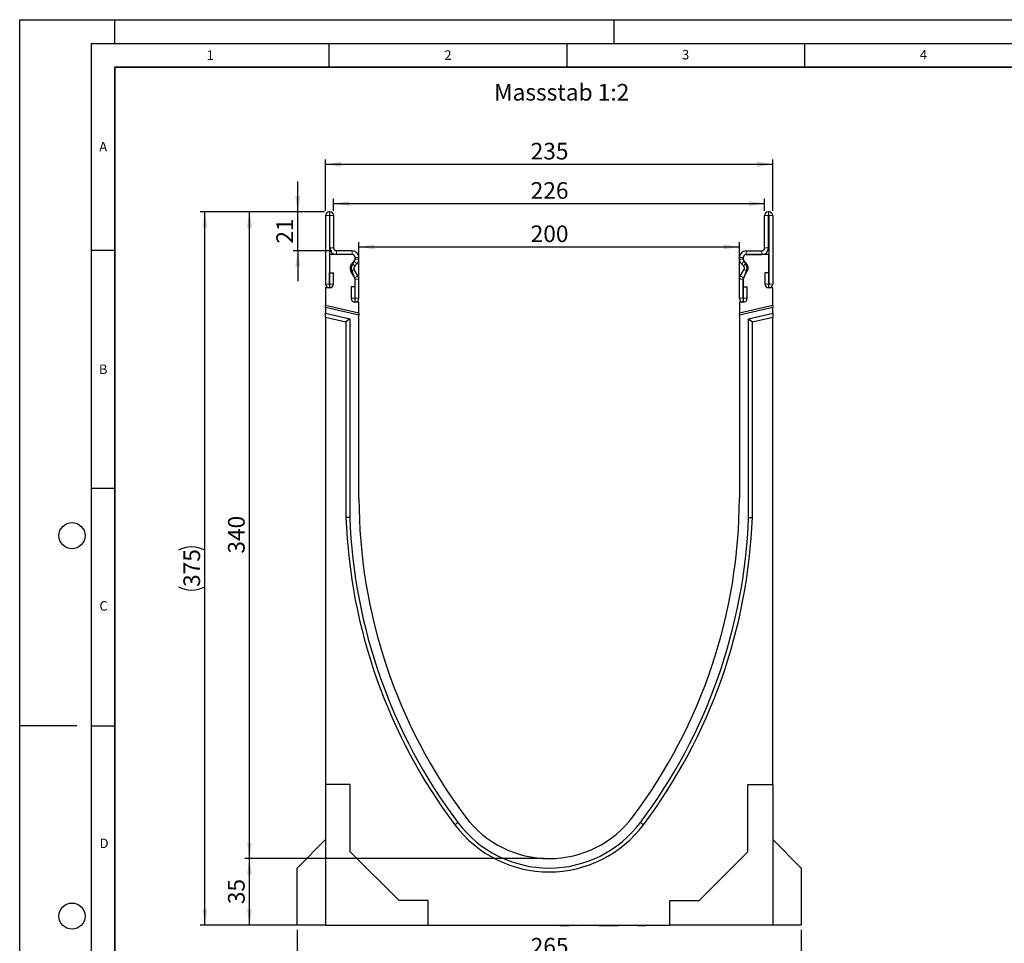
# Model space of a CAD drawing. Units: millimetres. Extents: x 0 to 420, y 0 to 297.
# Drawn here: x 0 to 207, y 103 to 297 of the extents above; entities that cross this region are included whole.
import ezdxf

# ---------------------------------------------------------------- set-up
doc = ezdxf.new("R2010")
doc.units = ezdxf.units.MM
doc.layers.add('LINIEN-DICK', color=7, linetype='Continuous', lineweight=35)
for name, color, linetype in [('LINIEN-DÜNN', 7, 'Continuous'), ('SLD-0', 179, 'Continuous'), ('VORLAGE_TEXT', 7, 'Continuous')]:
    doc.layers.add(name, color=color, linetype=linetype)
doc.styles.add('SLDTEXTSTYLE0', font='TXT', dxfattribs={"width": 0.605})
doc.styles.add('SLDTEXTSTYLE2', font='TXT', dxfattribs={"width": 0.75})
doc.dimstyles.new('SLDDIMSTYLE0', dxfattribs={"dimtxt": 3.5, "dimasz": 3.302, "dimexe": 0, "dimexo": 0.0625, "dimgap": 0.875, "dimtad": 1, "dimdec": 0, "dimlfac": 2.5, "dimrnd": 1e-09, "dimzin": 12, "dimdsep": 46, "dimtxsty": 'SLDTEXTSTYLE2', "dimsah": 1, "dimcen": 0.09, "dimadec": 0, "dimazin": 3, "dimtfac": 1, "dimtdec": 0, "dimtofl": 0, "dimtmove": 0, "dimatfit": 3, "dimfxl": 0, "dimfrac": 2, "dimtolj": 1, "dimtzin": 12, "dimarcsym": 0})
doc.dimstyles.new('SLDDIMSTYLE1', dxfattribs={"dimtxt": 3.5, "dimasz": 3.302, "dimexe": 0, "dimexo": 0.0625, "dimgap": 0.875, "dimtad": 1, "dimlfac": 2.5, "dimrnd": 1e-09, "dimzin": 12, "dimdsep": 46, "dimtxsty": 'SLDTEXTSTYLE2', "dimsah": 1, "dimcen": 0.09, "dimadec": 0, "dimazin": 3, "dimtfac": 1, "dimtofl": 0, "dimtmove": 0, "dimatfit": 3, "dimfxl": 0, "dimfrac": 2, "dimtolj": 1, "dimtzin": 12, "dimarcsym": 0})
doc.dimstyles.new('SLDDIMSTYLE2', dxfattribs={"dimtxt": 3.5, "dimasz": 3.302, "dimexe": 0, "dimexo": 0.0625, "dimgap": 0.875, "dimtad": 1, "dimdec": 0, "dimlfac": 2.5, "dimrnd": 1e-09, "dimzin": 12, "dimdsep": 46, "dimtxsty": 'SLDTEXTSTYLE2', "dimsah": 1, "dimcen": 0.09, "dimadec": 0, "dimazin": 3, "dimtfac": 1, "dimtdec": 0, "dimtmove": 0, "dimatfit": 0, "dimfxl": 0, "dimfrac": 2, "dimtolj": 1, "dimtzin": 12, "dimarcsym": 0})

# ---------------------------------------------------------------- blocks, each defined once
blk = doc.blocks.new('_D')
at = {"layer": 'SLD-0'}
for p, q in [((66.01, 256.8), (66.01, 259.32)), ((156.61, 256.8), (156.61, 259.32)), ((66.01, 258.32), (156.61, 258.32))]:
    blk.add_line(p, q, dxfattribs=at)
for points in [[(66.01, 258.32), (69.31, 257.82), (69.31, 258.83)], [(156.61, 258.32), (153.31, 258.83), (153.31, 257.82)]]:
    blk.add_solid(points, dxfattribs=at)
at = {"layer": 'SLD-0', "insert": (107.43, 262.84), "char_height": 3.5, "attachment_point": 1, "style": 'SLDTEXTSTYLE2'}
blk.add_mtext('226', dxfattribs=at)
blk = doc.blocks.new('_D_1')
at = {"layer": 'SLD-0'}
for p, q in [((64.31, 256.8), (64.31, 267.6)), ((158.31, 256.8), (158.31, 267.6)), ((64.31, 266.6), (158.31, 266.6))]:
    blk.add_line(p, q, dxfattribs=at)
for points in [[(64.31, 266.6), (67.61, 266.09), (67.61, 267.11)], [(158.31, 266.6), (155.01, 267.11), (155.01, 266.09)]]:
    blk.add_solid(points, dxfattribs=at)
at = {"layer": 'SLD-0', "insert": (107.43, 271.11), "char_height": 3.5, "attachment_point": 1, "style": 'SLDTEXTSTYLE2'}
blk.add_mtext('235', dxfattribs=at)
blk = doc.blocks.new('_D_2')
at = {"layer": 'SLD-0'}
for p, q in [((64.11, 256.6), (47.31, 256.6)), ((48.31, 120.6), (48.31, 256.6)), ((110.31, 120.6), (47.31, 120.6))]:
    blk.add_line(p, q, dxfattribs=at)
for points in [[(48.31, 256.6), (47.8, 253.3), (48.82, 253.3)], [(48.31, 120.6), (48.82, 123.9), (47.8, 123.9)]]:
    blk.add_solid(points, dxfattribs=at)
at = {"layer": 'SLD-0', "insert": (43.8, 184.72), "char_height": 3.5, "attachment_point": 1, "rotation": 90, "style": 'SLDTEXTSTYLE2'}
blk.add_mtext('340', dxfattribs=at)
blk = doc.blocks.new('_D_3')
at = {"layer": 'SLD-0'}
for p, q in [((110.31, 120.6), (47.31, 120.6)), ((48.31, 106.6), (48.31, 120.6)), ((63.31, 106.6), (47.31, 106.6))]:
    blk.add_line(p, q, dxfattribs=at)
for points in [[(48.31, 120.6), (47.8, 117.3), (48.82, 117.3)], [(48.31, 106.6), (48.82, 109.9), (47.8, 109.9)]]:
    blk.add_solid(points, dxfattribs=at)
at = {"layer": 'SLD-0', "insert": (43.8, 111.01), "char_height": 3.5, "attachment_point": 1, "rotation": 90, "style": 'SLDTEXTSTYLE2'}
blk.add_mtext('35', dxfattribs=at)
blk = doc.blocks.new('_D_4')
at = {"layer": 'SLD-0'}
for p, q in [((64.11, 256.6), (37.93, 256.6)), ((38.93, 106.6), (38.93, 256.6)), ((63.31, 106.6), (37.93, 106.6))]:
    blk.add_line(p, q, dxfattribs=at)
for centre, start, end in [((36.15, 179.92), 63.4349, 116.5651), ((36.15, 183.28), 243.4349, 296.5651)]:
    blk.add_arc(centre, 6.21, start, end, dxfattribs=at)
for points in [[(38.93, 256.6), (38.42, 253.3), (39.44, 253.3)], [(38.93, 106.6), (39.44, 109.9), (38.42, 109.9)]]:
    blk.add_solid(points, dxfattribs=at)
at = {"layer": 'SLD-0', "insert": (34.42, 177.72), "char_height": 3.5, "attachment_point": 1, "rotation": 90, "style": 'SLDTEXTSTYLE2'}
blk.add_mtext('375', dxfattribs=at)
blk = doc.blocks.new('_D_5')
at = {"layer": 'SLD-0'}
for p, q in [((58.31, 105.6), (58.31, 98.4)), ((164.31, 105.6), (164.31, 98.4)), ((58.31, 99.4), (164.31, 99.4))]:
    blk.add_line(p, q, dxfattribs=at)
for points in [[(58.31, 99.4), (61.61, 98.89), (61.61, 99.91)], [(164.31, 99.4), (161.01, 99.91), (161.01, 98.89)]]:
    blk.add_solid(points, dxfattribs=at)
at = {"layer": 'SLD-0', "insert": (107.43, 103.91), "char_height": 3.5, "attachment_point": 1, "style": 'SLDTEXTSTYLE2'}
blk.add_mtext('265', dxfattribs=at)
blk = doc.blocks.new('_D_6')
at = {"layer": 'SLD-0'}
for p, q in [((58.47, 256.6), (58.47, 262.95)), ((64.11, 256.6), (57.47, 256.6)), ((58.47, 248.4), (58.47, 256.6)), ((65.61, 248.4), (57.47, 248.4)), ((58.47, 248.4), (58.47, 242.05))]:
    blk.add_line(p, q, dxfattribs=at)
for points in [[(58.47, 256.6), (58.98, 259.9), (57.96, 259.9)], [(58.47, 248.4), (57.96, 245.1), (58.98, 245.1)]]:
    blk.add_solid(points, dxfattribs=at)
at = {"layer": 'SLD-0', "insert": (53.96, 249.91), "char_height": 3.5, "attachment_point": 1, "rotation": 90, "style": 'SLDTEXTSTYLE2'}
blk.add_mtext('21', dxfattribs=at)
blk = doc.blocks.new('_D_7')
at = {"layer": 'SLD-0'}
for p, q in [((71.31, 238.6), (71.31, 250.21)), ((71.31, 249.21), (151.31, 249.21)), ((151.31, 238.6), (151.31, 250.21))]:
    blk.add_line(p, q, dxfattribs=at)
for points in [[(71.31, 249.21), (74.61, 248.71), (74.61, 249.72)], [(151.31, 249.21), (148.01, 249.72), (148.01, 248.71)]]:
    blk.add_solid(points, dxfattribs=at)
at = {"layer": 'SLD-0', "insert": (107.43, 253.73), "char_height": 3.5, "attachment_point": 1, "style": 'SLDTEXTSTYLE2'}
blk.add_mtext('200', dxfattribs=at)

msp = doc.modelspace()

# ---------------------------------------------------------------- linework, layer by layer
at = {"color": 7, "linetype": 'Continuous', "lineweight": 25}
for p, q in [((64.3128, 255.7979), (64.3128, 241.4175)), ((65.1124, 255.7979), (65.1124, 241.4175)), ((65.2128, 256.5979), (65.1128, 256.5979)), ((65.2128, 255.7983), (65.1128, 255.7983)), ((65.2132, 248.9979), (65.2132, 255.7979)), ((66.0128, 248.9979), (66.0128, 255.7979)), ((156.612, 248.9979), (156.612, 255.7979)), ((157.4116, 248.9979), (157.4116, 255.7979)), ((157.412, 256.5979), (157.512, 256.5979)), ((157.412, 255.7983), (157.512, 255.7983)), ((157.5124, 255.7979), (157.5124, 241.4175)), ((158.312, 255.7979), (158.312, 241.4175)), ((65.1124, 247.5983), (65.1124, 240.5983)), ((69.9124, 247.5983), (65.1124, 247.5983)), ((69.9128, 248.3979), (66.6128, 248.3979)), ((69.9128, 247.5983), (66.6128, 247.5983)), ((70.5124, 246.677), (70.5124, 246.9983)), ((70.5132, 246.6755), (70.5132, 246.9979)), ((71.3128, 246.6755), (71.3128, 246.9979)), ((151.312, 246.6755), (151.312, 246.9979)), ((152.1116, 246.6755), (152.1116, 246.9979)), ((152.1124, 246.9983), (152.1124, 246.677)), ((152.712, 248.3979), (156.012, 248.3979)), ((152.712, 247.5983), (156.012, 247.5983)), ((157.5124, 247.5983), (152.7124, 247.5983)), ((157.5124, 240.5983), (157.5124, 247.5983)), ((69.8729, 245.7865), (70.3373, 246.2509)), ((70.0215, 245.6959), (70.3529, 246.2388)), ((71.1255, 243.1426), (70.343, 244.4966)), ((70.4383, 245.2211), (70.9027, 245.6855)), ((151.4994, 243.1426), (152.2818, 244.4966)), ((152.1866, 245.2211), (151.7221, 245.6855)), ((152.2719, 246.2388), (152.6033, 245.6959)), ((152.7519, 245.7865), (152.2875, 246.2509)), ((65.1524, 243.7979), (65.952, 243.7979)), ((65.1524, 241.4175), (65.1524, 243.7979)), ((65.952, 241.4175), (65.952, 243.7979)), ((70.4332, 242.7425), (69.6507, 244.0965)), ((70.4034, 242.7835), (69.8835, 244.0983)), ((70.5124, 237.5983), (70.5124, 242.4216)), ((70.5132, 238.4175), (70.5132, 242.4431)), ((71.3128, 238.4175), (71.3128, 242.4431)), ((151.312, 238.4175), (151.312, 242.4431)), ((152.1116, 238.4175), (152.1116, 242.4431)), ((152.1124, 242.4216), (152.1124, 237.5983)), ((152.1917, 242.7425), (152.9741, 244.0965)), ((152.7414, 244.0983), (152.2214, 242.7835)), ((156.6728, 243.7979), (156.6728, 241.4175)), ((157.4724, 243.7979), (156.6728, 243.7979)), ((157.4724, 243.7979), (157.4724, 241.4175)), ((65.1124, 240.5983), (64.3124, 240.5983)), ((64.3124, 240.5983), (64.3124, 236.897)), ((69.6736, 240.7979), (69.6736, 238.4175)), ((70.4732, 240.7979), (69.6736, 240.7979)), ((70.4732, 240.7979), (70.4732, 238.4175)), ((152.1516, 240.7979), (152.9512, 240.7979)), ((152.1516, 238.4175), (152.1516, 240.7979)), ((152.9512, 238.4175), (152.9512, 240.7979)), ((158.3124, 240.5983), (157.5124, 240.5983)), ((158.3124, 236.897), (158.3124, 240.5983)), ((71.3124, 235.2809), (64.3124, 236.897)), ((64.3124, 236.4865), (64.3124, 236.897)), ((71.3124, 234.8704), (64.3124, 236.4865)), ((64.3124, 236.4865), (64.3124, 235.2549)), ((71.3124, 237.5983), (70.5124, 237.5983)), ((71.3124, 235.2809), (71.3124, 237.5983)), ((151.3124, 237.5983), (151.3124, 235.2809)), ((152.1124, 237.5983), (151.3124, 237.5983)), ((158.3124, 236.897), (151.3124, 235.2809)), ((158.3124, 236.4865), (151.3124, 234.8704)), ((158.3124, 236.897), (158.3124, 236.4865)), ((158.3124, 235.2549), (158.3124, 236.4865)), ((64.3124, 235.2549), (69.3924, 234.0821)), ((64.3124, 234.4339), (64.3124, 235.2549)), ((64.3124, 234.4339), (68.5924, 233.4457)), ((64.3124, 234.4339), (64.3124, 136.1983)), ((69.3924, 234.0821), (68.5924, 233.4457)), ((69.3924, 234.0821), (69.3924, 192.3237)), ((71.3124, 235.2809), (71.3124, 234.8704)), ((71.3124, 196.3983), (71.3124, 234.8704)), ((151.3124, 234.8704), (151.3124, 235.2809)), ((151.3124, 234.8704), (151.3124, 196.3983)), ((153.2324, 234.0821), (158.3124, 235.2549)), ((153.2324, 234.0821), (154.0324, 233.4457)), ((153.2324, 192.3237), (153.2324, 234.0821)), ((154.0324, 233.4457), (158.3124, 234.4339)), ((158.3124, 235.2549), (158.3124, 234.4339)), ((158.3124, 136.1983), (158.3124, 234.4339)), ((68.5924, 233.4457), (68.5924, 192.3087)), ((154.0324, 192.3087), (154.0324, 233.4457)), ((69.3924, 192.3237), (68.5924, 192.3087)), ((153.2324, 192.3237), (154.0324, 192.3087)), ((69.5124, 136.1983), (64.3124, 136.1983)), ((64.3124, 136.1983), (64.3124, 106.5983)), ((69.5124, 122.0383), (69.5124, 136.1983)), ((153.1124, 136.1983), (158.3124, 136.1983)), ((153.1124, 122.0383), (153.1124, 136.1983)), ((158.3124, 136.1983), (158.3124, 106.5983)), ((58.3124, 118.5983), (64.3124, 124.5983)), ((158.3124, 124.5983), (164.3124, 118.5983)), ((79.7524, 111.7983), (69.5124, 122.0383)), ((142.8724, 111.7983), (153.1124, 122.0383)), ((58.3124, 106.5983), (58.3124, 118.5983)), ((164.3124, 118.5983), (164.3124, 106.5983)), ((85.9124, 111.7983), (79.7524, 111.7983)), ((85.9124, 106.5983), (85.9124, 111.7983)), ((136.7124, 111.7983), (142.8724, 111.7983)), ((136.7124, 106.5983), (136.7124, 111.7983)), ((64.3124, 106.5983), (58.3124, 106.5983)), ((64.3124, 106.5983), (85.9124, 106.5983)), ((67.2788, 106.5983), (67.2788, 106.5183)), ((67.2788, 106.5983), (67.2788, 106.5183)), ((68.6288, 106.5183), (68.6288, 106.5983)), ((85.9124, 106.5983), (136.7124, 106.5983)), ((111.3294, 106.5983), (111.3294, 106.5183)), ((113.1607, 106.5083), (113.1607, 106.5983)), ((113.5782, 106.5183), (113.5782, 106.5983)), ((113.5782, 106.5183), (113.8748, 106.5183)), ((113.8748, 106.5183), (113.8748, 106.5983)), ((113.8748, 106.5183), (115.0217, 106.5183)), ((115.0217, 106.5183), (115.0217, 106.5983)), ((115.0217, 106.5183), (115.2988, 106.5183)), ((115.2988, 106.5183), (115.2988, 106.5983)), ((115.2988, 106.5183), (115.4477, 106.5183)), ((115.4477, 106.5183), (115.4477, 106.5983)), ((115.7982, 106.5983), (115.7982, 106.5183)), ((117.1827, 106.5083), (117.1827, 106.5983)), ((117.2471, 106.5183), (117.3295, 106.5183)), ((117.3295, 106.5183), (117.3295, 106.5983)), ((117.3295, 106.5183), (117.3582, 106.5183)), ((117.3582, 106.5183), (117.3582, 106.5983)), ((117.5652, 106.5983), (117.5652, 106.5083)), ((119.0397, 106.5083), (119.0397, 106.5983)), ((119.3006, 106.5983), (119.3006, 106.5083)), ((120.7964, 106.5083), (120.7964, 106.5983)), ((121.8118, 106.5983), (121.8118, 106.5183)), ((121.8118, 106.5183), (123.3583, 106.5183)), ((123.3583, 106.5183), (123.3583, 106.5983)), ((123.3583, 106.5183), (123.4188, 106.5183)), ((123.4188, 106.5183), (123.4188, 106.5983)), ((123.5448, 106.5183), (123.5448, 106.5983)), ((123.5448, 106.5183), (123.8276, 106.5183)), ((123.8276, 106.5183), (123.8276, 106.5983)), ((123.8276, 106.5183), (124.9209, 106.5183)), ((124.9209, 106.5183), (124.9209, 106.5983)), ((124.9209, 106.5183), (125.1851, 106.5183)), ((125.1851, 106.5183), (125.1851, 106.5983)), ((125.1851, 106.5183), (125.8056, 106.5183)), ((125.6713, 106.5183), (125.6713, 106.5983)), ((127.3268, 106.5083), (127.3268, 106.5983)), ((127.6255, 106.5183), (127.6255, 106.5983)), ((129.4923, 106.5083), (129.4923, 106.5983)), ((130.0108, 106.5183), (130.0108, 106.5983)), ((130.0108, 106.5183), (131.0544, 106.5183)), ((131.0544, 106.5183), (131.0544, 106.5983)), ((131.0544, 106.5183), (131.1642, 106.5183)), ((131.1642, 106.5183), (131.1642, 106.5983)), ((131.1642, 106.5183), (131.554, 106.5183)), ((131.554, 106.5983), (131.554, 106.5183)), ((131.6638, 106.5183), (131.554, 106.5183)), ((131.6638, 106.5183), (131.6638, 106.5983)), ((158.3124, 106.5983), (136.7124, 106.5983)), ((164.3124, 106.5983), (158.3124, 106.5983))]:
    msp.add_line(p, q, dxfattribs=at)
at = {"color": 8, "linetype": 'Continuous', "lineweight": 18}
for p, q in [((65.1124, 255.7979), (64.3128, 255.7979)), ((65.1128, 256.5979), (65.1128, 255.7983)), ((65.2128, 255.7983), (65.2128, 256.5979)), ((66.0128, 255.7979), (65.2132, 255.7979)), ((157.4116, 255.7979), (156.612, 255.7979)), ((157.412, 256.5979), (157.412, 255.7983)), ((157.512, 255.7983), (157.512, 256.5979)), ((158.312, 255.7979), (157.5124, 255.7979)), ((65.2132, 248.9979), (66.0128, 248.9979)), ((156.612, 248.9979), (157.4116, 248.9979)), ((66.6128, 248.3979), (66.6128, 247.5983)), ((69.9128, 247.5983), (69.9128, 248.3979)), ((71.3128, 246.9979), (70.5132, 246.9979)), ((70.5132, 246.6755), (71.3128, 246.6755)), ((152.1116, 246.9979), (151.312, 246.9979)), ((151.312, 246.6755), (152.1116, 246.6755)), ((152.712, 248.3979), (152.712, 247.5983)), ((156.012, 247.5983), (156.012, 248.3979)), ((70.343, 244.4966), (69.6507, 244.0965)), ((69.8729, 245.7865), (70.4383, 245.2211)), ((70.9027, 245.6855), (70.3373, 246.2509)), ((152.2875, 246.2509), (151.7221, 245.6855)), ((152.1866, 245.2211), (152.7519, 245.7865)), ((152.9741, 244.0965), (152.2818, 244.4966)), ((70.4332, 242.7425), (71.1255, 243.1426)), ((71.1264, 243.1411), (70.4333, 242.7424)), ((71.3128, 242.4431), (70.5132, 242.4431)), ((152.1116, 242.4431), (151.312, 242.4431)), ((152.1916, 242.7424), (151.4984, 243.1411)), ((151.4994, 243.1426), (152.1917, 242.7425)), ((65.1124, 241.4175), (64.3128, 241.4175)), ((65.1524, 241.4175), (65.952, 241.4175)), ((157.4724, 241.4175), (156.6728, 241.4175)), ((157.5124, 241.4175), (158.312, 241.4175)), ((70.4732, 238.4175), (69.6736, 238.4175)), ((70.5132, 238.4175), (71.3128, 238.4175)), ((152.1116, 238.4175), (151.312, 238.4175)), ((152.1516, 238.4175), (152.9512, 238.4175)), ((92.1125, 128.1983), (91.4725, 127.7183)), ((130.5124, 128.1983), (131.1524, 127.7183)), ((118.4521, 106.5983), (118.4521, 106.5183)), ((120.1571, 106.5983), (120.1571, 106.5183))]:
    msp.add_line(p, q, dxfattribs=at)
at = {"color": 7, "linetype": 'Continuous', "lineweight": 25}
for centre, radius, start, end in [((65.1128, 255.7979), 0.8, 90, 180), ((65.1128, 255.7979), 0.0004, 90, 180), ((65.2128, 255.7979), 0.8, 0, 90), ((65.2128, 255.7979), 0.0004, 0, 90), ((157.412, 255.7979), 0.8, 90, 180), ((157.412, 255.7979), 0.0004, 90, 180), ((157.512, 255.7979), 0.8, 0, 90), ((157.512, 255.7979), 0.0004, 0, 90), ((66.6128, 248.9979), 1.3996, 180, 270), ((66.6128, 248.9979), 0.6, 180, 270), ((156.012, 248.9979), 0.6, 270, 0), ((156.012, 248.9979), 1.3996, 270, 0), ((69.9124, 246.9983), 0.6, 0, 90), ((69.9128, 246.9979), 1.4, 0, 90), ((69.9128, 246.9979), 0.6004, 0, 90), ((69.9128, 246.6755), 0.6004, 314.996042, 0), ((69.9132, 246.647), 0.6, 317.131818, 2.872689), ((69.9128, 246.6755), 1.4, 314.996042, 0), ((152.712, 246.9979), 1.4, 90, 180), ((152.712, 246.6755), 1.4, 180, 225.003958), ((152.712, 246.9979), 0.6004, 90, 180), ((152.712, 246.6755), 0.6004, 180, 225.003958), ((152.7117, 246.647), 0.6, 177.127311, 222.868182), ((152.7124, 246.9983), 0.6, 90, 180), ((70.8625, 244.7968), 1.3996, 134.996042, 210.024654), ((71.0959, 244.7983), 1.4, 140.122698, 210), ((70.8625, 244.7968), 0.6, 134.996042, 210.024654), ((151.7623, 244.7968), 0.6, 329.975346, 45.003958), ((151.529, 244.7983), 1.4, 330, 39.877302), ((151.7623, 244.7968), 1.3996, 329.975346, 45.003958), ((69.9127, 242.4383), 0.6, 358.404934, 35.121771), ((70.3639, 242.7025), 0.08, 29.90599, 30.024654), ((69.9128, 242.4431), 0.6004, 0, 29.90599), ((70.3639, 242.7025), 0.8796, 29.90599, 30.024654), ((69.9128, 242.4431), 1.4, 0, 29.90599), ((152.712, 242.4431), 1.4, 150.09401, 180), ((152.2609, 242.7025), 0.8796, 149.975346, 150.09401), ((152.712, 242.4431), 0.6004, 150.09401, 180), ((152.7122, 242.4383), 0.6, 144.878229, 181.595066), ((152.2609, 242.7025), 0.08, 149.975346, 150.09401), ((65.1324, 241.4175), 0.8196, 180, 0), ((65.1324, 241.4175), 0.02, 180, 0), ((157.4924, 241.4175), 0.8196, 180, 360), ((157.4924, 241.4175), 0.02, 180, 360), ((70.4932, 238.4175), 0.8196, 180, 0), ((70.4932, 238.4175), 0.02, 180, 0), ((152.1316, 238.4175), 0.8196, 180, 0), ((152.1316, 238.4175), 0.02, 180, 0), ((183.3122, 196.5986), 112, 180.102436, 216.870088), ((39.3126, 196.5986), 112, 323.129912, 359.897564), ((183.3122, 196.5986), 114.8, 182.141521, 216.870088), ((183.3122, 196.5986), 114, 182.149023, 216.870088), ((39.3126, 196.5986), 114, 323.129912, 357.850977), ((39.3126, 196.5986), 114.8, 323.129912, 357.858479), ((111.3124, 142.5983), 22, 216.870088, 323.129912), ((111.3124, 142.5983), 24.8, 216.870088, 323.129912), ((111.3124, 142.5983), 24, 216.870088, 323.129912)]:
    msp.add_arc(centre, radius, start, end, dxfattribs=at)
at = {"layer": 'LINIEN-DICK'}
for p, q in [((20, 287), (20, 10)), ((410, 287), (20, 287))]:
    msp.add_line(p, q, dxfattribs=at)
at = {"layer": 'LINIEN-DÜNN'}
for p, q in [((0, 0), (0, 297)), ((0, 297), (420, 297)), ((20, 292), (20, 297)), ((125, 292), (125, 297)), ((15, 292), (415, 292)), ((15, 292), (15, 5)), ((65, 292), (65, 287)), ((115, 292), (115, 287)), ((165, 292), (165, 287)), ((15, 248.5), (20, 248.5)), ((15, 198.5), (20, 198.5)), ((12, 148.5), (0, 148.5)), ((15, 148.5), (20, 148.5))]:
    msp.add_line(p, q, dxfattribs=at)
for centre in [(11, 188.5), (11, 108.5)]:
    msp.add_circle(centre, 2.75, dxfattribs=at)

# ---------------------------------------------------------------- texts
at = {"layer": 'SLD-0', "insert": (99.7535, 283.4899), "char_height": 3.5, "attachment_point": 1, "style": 'SLDTEXTSTYLE2'}
msp.add_mtext('Massstab 1:2', dxfattribs=at)
at = {"layer": 'VORLAGE_TEXT', "char_height": 2, "attachment_point": 2, "style": 'SLDTEXTSTYLE0'}
for s, insert in [('1', (40.051, 290.553)), ('2', (90.0332, 290.5567)), ('3', (140.0166, 290.6379)), ('4', (190.03, 290.6343)), ('A', (17.561, 271.2966)), ('B', (17.5517, 224.4926)), ('C', (17.6275, 174.7262)), ('D', (17.7359, 124.8018))]:
    msp.add_mtext(s, dxfattribs=dict(at, insert=insert))

# ---------------------------------------------------------------- dimensions: what is measured, and where the dimension line sits
at = {"layer": 'SLD-0'}
for base, p1, p2, dimstyle, picture, middle in [((158.312, 266.5979), (64.3128, 255.7979), (158.312, 255.7979), 'SLDDIMSTYLE1', '_D_1', (111.3124, 266.5979)), ((156.612, 258.3235), (66.0128, 255.7979), (156.612, 255.7979), 'SLDDIMSTYLE0', '_D', (111.3124, 258.3235)), ((151.3124, 249.215), (71.3124, 237.5983), (151.3124, 237.5983), 'SLDDIMSTYLE1', '_D_7', (111.3124, 249.215)), ((164.3124, 99.4023), (58.3124, 106.5983), (164.3124, 106.5983), 'SLDDIMSTYLE1', '_D_5', (111.3124, 99.4023))]:
    dim = msp.add_linear_dim(base=base, p1=p1, p2=p2, dimstyle=dimstyle, dxfattribs=at)
    dim.commit()
    dim.dimension.update_dxf_attribs({"geometry": picture, "text_midpoint": middle, "dimtype": 160})
for base, p1, p2, dimstyle, picture, middle in [((58.4685756418, 256.5979340177), (66.6128268811, 248.3979340177), (65.1128268811, 256.5979340177), 'SLDDIMSTYLE2', '_D_6', (58.4685756418, 252.4979340177)), ((48.3124, 256.5979), (111.3124, 120.5983), (65.1128, 256.5979), 'SLDDIMSTYLE1', '_D_2', (48.3124, 188.5981)), ((48.3124, 120.5983), (64.3124, 106.5983), (111.3124, 120.5983), 'SLDDIMSTYLE1', '_D_3', (48.3124, 113.5983))]:
    dim = msp.add_linear_dim(base=base, p1=p1, p2=p2, angle=90, dimstyle=dimstyle, dxfattribs=at)
    dim.commit()
    dim.dimension.update_dxf_attribs({"geometry": picture, "text_midpoint": middle, "dimtype": 160})
dim = msp.add_linear_dim(base=(38.9281, 256.5979), p1=(64.3124, 106.5983), p2=(65.1128, 256.5979), angle=90, text='(<>)', dimstyle='SLDDIMSTYLE0', dxfattribs=at)
dim.commit()
dim.dimension.update_dxf_attribs({"geometry": '_D_4', "text_midpoint": (38.9281, 181.5981), "dimtype": 160})

doc.saveas('drawing.dxf')
